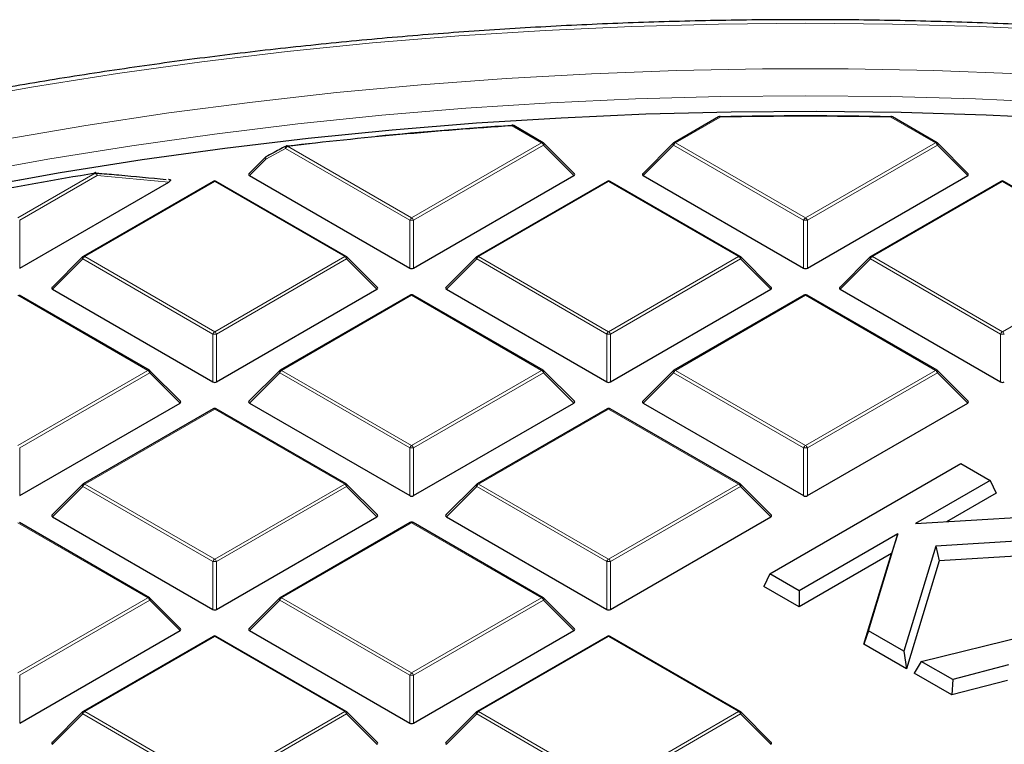
# Model space of a CAD drawing. Units: millimetres. Extents: x 0 to 435, y 0 to 297.
# Drawn here: x 285 to 311, y 220 to 239 of the extents above; entities that cross this region are included whole.
import ezdxf

# ---------------------------------------------------------------- set-up
doc = ezdxf.new("R2010")
doc.units = ezdxf.units.MM

msp = doc.modelspace()

# ---------------------------------------------------------------- linework, layer by layer
at = {"color": 7, "linetype": 'Continuous', "lineweight": 25}
for p, q in [((303.27, 236.5844), (302.1148, 235.9176)), ((308.9164, 235.9176), (307.7613, 236.5844)), ((298.7341, 235.9176), (297.9711, 236.3581)), ((292.1114, 235.832), (292.7573, 235.9057)), ((299.5396, 235.1159), (298.7507, 235.9049)), ((302.0982, 235.9049), (301.3093, 235.1159)), ((309.7219, 235.1159), (308.933, 235.9049)), ((291.5585, 235.5474), (291.127, 235.1159)), ((289.0592, 234.9636), (289.0499, 234.9646)), ((291.1396, 235.0688), (295.2843, 232.6761)), ((295.3823, 232.6761), (299.5269, 235.0688)), ((301.322, 235.0688), (305.4666, 232.6761)), ((305.5646, 232.6761), (309.7093, 235.0688)), ((285.1999, 232.6761), (289.0528, 234.9004)), ((290.2021, 234.9187), (286.8413, 232.9785)), ((293.6429, 232.9785), (290.2821, 234.9187)), ((300.3845, 234.9187), (297.0236, 232.9785)), ((303.8253, 232.9785), (300.4644, 234.9187)), ((310.5668, 234.9187), (307.206, 232.9785)), ((314.0076, 232.9785), (310.6468, 234.9187)), ((286.8247, 232.9658), (286.0358, 232.1769)), ((294.4484, 232.1769), (293.6595, 232.9658)), ((297.0071, 232.9658), (296.2182, 232.1769)), ((304.6307, 232.1769), (303.8418, 232.9658)), ((307.1894, 232.9658), (306.4005, 232.1769)), ((288.5518, 230.0394), (285.1909, 231.9796)), ((286.0485, 232.1297), (290.1931, 229.7371)), ((290.2911, 229.7371), (294.4358, 232.1297)), ((295.2933, 231.9796), (291.9325, 230.0394)), ((298.7341, 230.0394), (295.3733, 231.9796)), ((296.2308, 232.1297), (300.3755, 229.7371)), ((300.4734, 229.7371), (304.6181, 232.1297)), ((305.4756, 231.9796), (302.1148, 230.0394)), ((308.9164, 230.0394), (305.5556, 231.9796)), ((306.4131, 232.1297), (310.5578, 229.7371)), ((289.3572, 229.2378), (288.5683, 230.0267)), ((291.9159, 230.0267), (291.127, 229.2378)), ((299.5396, 229.2378), (298.7507, 230.0267)), ((302.0982, 230.0267), (301.3093, 229.2378)), ((309.7219, 229.2378), (308.933, 230.0267)), ((285.1999, 226.798), (289.3446, 229.1907)), ((291.1396, 229.1907), (295.2843, 226.798)), ((295.3823, 226.798), (299.5269, 229.1907)), ((301.322, 229.1907), (305.4666, 226.798)), ((305.5646, 226.798), (309.7093, 229.1907)), ((290.2021, 229.0405), (286.8413, 227.1004)), ((293.6429, 227.1004), (290.2821, 229.0405)), ((300.3845, 229.0405), (297.0236, 227.1004)), ((303.8253, 227.1004), (300.4644, 229.0405)), ((304.5902, 224.779), (309.5298, 227.6306)), ((309.5298, 227.6306), (310.292, 227.1905)), ((286.8247, 227.0877), (286.0358, 226.2987)), ((294.4484, 226.2987), (293.6595, 227.0877)), ((297.0071, 227.0877), (296.2182, 226.2987)), ((304.6307, 226.2987), (303.8418, 227.0877)), ((310.292, 227.1905), (308.3611, 226.0758)), ((310.292, 227.1905), (310.4436, 226.8639)), ((310.4436, 226.8639), (309.1648, 226.1257)), ((288.5518, 224.1613), (285.1909, 226.1015)), ((286.0485, 226.2516), (290.1931, 223.8589)), ((290.2911, 223.8589), (294.4358, 226.2516)), ((295.2933, 226.1015), (291.9325, 224.1613)), ((298.7341, 224.1613), (295.3733, 226.1015)), ((296.2308, 226.2516), (300.3755, 223.8589)), ((300.4734, 223.8589), (304.6181, 226.2516)), ((308.3611, 226.0758), (311.8482, 226.2922)), ((307.9043, 225.8121), (305.3524, 224.339)), ((307.1413, 223.3063), (307.9043, 225.8121)), ((307.9043, 225.8121), (307.7399, 225.3031)), ((312.807, 225.7387), (308.8834, 225.4949)), ((307.7399, 225.3031), (305.3524, 223.9248)), ((307.026, 222.9587), (307.7399, 225.3031)), ((308.8834, 225.4949), (308.0566, 222.7779)), ((308.8834, 225.4949), (308.975, 225.1118)), ((313.0412, 225.3644), (308.975, 225.1118)), ((308.975, 225.1118), (308.1265, 222.3234)), ((304.5902, 224.779), (304.4386, 224.4524)), ((305.3524, 224.339), (304.5902, 224.779)), ((305.3524, 223.9248), (304.4386, 224.4524)), ((305.3524, 224.339), (305.3524, 223.9248)), ((289.3572, 223.3596), (288.5683, 224.1486)), ((291.9159, 224.1486), (291.127, 223.3596)), ((299.5396, 223.3596), (298.7507, 224.1486)), ((308.5104, 222.5159), (315.4459, 224.2153)), ((285.1999, 220.9199), (289.3446, 223.3125)), ((291.1396, 223.3125), (295.2843, 220.9199)), ((295.3823, 220.9199), (299.5269, 223.3125)), ((307.1413, 223.3063), (307.026, 222.9587)), ((308.0566, 222.7779), (307.1413, 223.3063)), ((290.2021, 223.1624), (286.8413, 221.2222)), ((293.6429, 221.2222), (290.2821, 223.1624)), ((300.3845, 223.1624), (297.0236, 221.2222)), ((303.8253, 221.2222), (300.4644, 223.1624)), ((308.1265, 222.3234), (307.026, 222.9587)), ((308.0566, 222.7779), (308.1265, 222.3234)), ((308.5104, 222.5159), (308.3223, 222.2104)), ((309.3207, 222.0481), (308.5104, 222.5159)), ((310.7608, 222.4226), (309.3207, 222.0481)), ((309.2973, 221.6475), (308.3223, 222.2104)), ((309.3207, 222.0481), (309.2973, 221.6475)), ((310.7373, 222.022), (309.2973, 221.6475)), ((286.8247, 221.2095), (286.0358, 220.4206)), ((294.4484, 220.4206), (293.6595, 221.2095)), ((297.0071, 221.2095), (296.2182, 220.4206)), ((304.6307, 220.4206), (303.8418, 221.2095))]:
    msp.add_line(p, q, dxfattribs=at)
at = {"color": 8, "linetype": 'Continuous', "lineweight": 18}
for p, q in [((303.31, 236.5805), (302.1548, 235.9136)), ((308.8764, 235.9136), (307.7213, 236.5805)), ((298.6941, 235.9136), (297.9311, 236.3541)), ((292.0762, 235.7645), (291.5661, 235.4953)), ((295.2843, 233.9125), (292.0762, 235.7645)), ((292.1252, 235.8254), (295.3333, 233.9735)), ((295.3333, 233.9735), (298.6941, 235.9136)), ((298.7431, 235.8527), (295.3823, 233.9125)), ((299.5269, 235.0688), (298.7431, 235.8527)), ((302.1058, 235.8527), (301.322, 235.0688)), ((305.4666, 233.9125), (302.1058, 235.8527)), ((302.1548, 235.9136), (305.5156, 233.9735)), ((305.5156, 233.9735), (308.8764, 235.9136)), ((308.9254, 235.8527), (305.5646, 233.9125)), ((309.7093, 235.0688), (308.9254, 235.8527)), ((291.5661, 235.4953), (291.1396, 235.0688)), ((285.1509, 233.9735), (287.1523, 235.1288)), ((287.2013, 235.0679), (285.1999, 233.9125)), ((289.0528, 234.9004), (287.2013, 235.0679)), ((290.2421, 234.9147), (286.8813, 232.9745)), ((293.6029, 232.9745), (290.2421, 234.9147)), ((300.4245, 234.9147), (297.0636, 232.9745)), ((303.7853, 232.9745), (300.4245, 234.9147)), ((310.6068, 234.9147), (307.246, 232.9745)), ((313.9676, 232.9745), (310.6068, 234.9147)), ((285.1999, 233.9125), (285.1999, 232.6761)), ((295.2843, 232.6761), (295.2843, 233.9125)), ((295.3823, 233.9125), (295.3823, 232.6761)), ((305.4666, 232.6761), (305.4666, 233.9125)), ((305.5646, 233.9125), (305.5646, 232.6761)), ((286.8813, 232.9745), (290.2421, 231.0344)), ((290.2421, 231.0344), (293.6029, 232.9745)), ((297.0636, 232.9745), (300.4245, 231.0344)), ((300.4245, 231.0344), (303.7853, 232.9745)), ((307.246, 232.9745), (310.6068, 231.0344)), ((310.6068, 231.0344), (313.9676, 232.9745)), ((286.8323, 232.9136), (286.0485, 232.1297)), ((290.1931, 230.9734), (286.8323, 232.9136)), ((293.6519, 232.9136), (290.2911, 230.9734)), ((294.4358, 232.1297), (293.6519, 232.9136)), ((297.0146, 232.9136), (296.2308, 232.1297)), ((300.3755, 230.9734), (297.0146, 232.9136)), ((303.8343, 232.9136), (300.4734, 230.9734)), ((304.6181, 232.1297), (303.8343, 232.9136)), ((307.197, 232.9136), (306.4131, 232.1297)), ((310.5578, 230.9734), (307.197, 232.9136)), ((288.5118, 230.0355), (285.1509, 231.9756)), ((295.3333, 231.9756), (291.9725, 230.0355)), ((298.6941, 230.0355), (295.3333, 231.9756)), ((305.5156, 231.9756), (302.1548, 230.0355)), ((308.8764, 230.0355), (305.5156, 231.9756)), ((290.1931, 229.7371), (290.1931, 230.9734)), ((290.2911, 230.9734), (290.2911, 229.7371)), ((300.3755, 229.7371), (300.3755, 230.9734)), ((300.4734, 230.9734), (300.4734, 229.7371)), ((310.5578, 229.7371), (310.5578, 230.9734)), ((285.1509, 228.0953), (288.5118, 230.0355)), ((288.5608, 229.9745), (285.1999, 228.0344)), ((289.3446, 229.1907), (288.5608, 229.9745)), ((291.9235, 229.9745), (291.1396, 229.1907)), ((295.2843, 228.0344), (291.9235, 229.9745)), ((291.9725, 230.0355), (295.3333, 228.0953)), ((295.3333, 228.0953), (298.6941, 230.0355)), ((298.7431, 229.9745), (295.3823, 228.0344)), ((299.5269, 229.1907), (298.7431, 229.9745)), ((302.1058, 229.9745), (301.322, 229.1907)), ((305.4666, 228.0344), (302.1058, 229.9745)), ((302.1548, 230.0355), (305.5156, 228.0953)), ((305.5156, 228.0953), (308.8764, 230.0355)), ((308.9254, 229.9745), (305.5646, 228.0344)), ((309.7093, 229.1907), (308.9254, 229.9745)), ((290.2421, 229.0366), (286.8813, 227.0964)), ((293.6029, 227.0964), (290.2421, 229.0366)), ((300.4245, 229.0366), (297.0636, 227.0964)), ((303.7853, 227.0964), (300.4245, 229.0366)), ((285.1999, 228.0344), (285.1999, 226.798)), ((295.2843, 226.798), (295.2843, 228.0344)), ((295.3823, 228.0344), (295.3823, 226.798)), ((305.4666, 226.798), (305.4666, 228.0344)), ((305.5646, 228.0344), (305.5646, 226.798)), ((286.8813, 227.0964), (290.2421, 225.1562)), ((290.2421, 225.1562), (293.6029, 227.0964)), ((297.0636, 227.0964), (300.4245, 225.1562)), ((300.4245, 225.1562), (303.7853, 227.0964)), ((286.8323, 227.0355), (286.0485, 226.2516)), ((290.1931, 225.0953), (286.8323, 227.0355)), ((293.6519, 227.0355), (290.2911, 225.0953)), ((294.4358, 226.2516), (293.6519, 227.0355)), ((297.0146, 227.0355), (296.2308, 226.2516)), ((300.3755, 225.0953), (297.0146, 227.0355)), ((303.8343, 227.0355), (300.4734, 225.0953)), ((304.6181, 226.2516), (303.8343, 227.0355)), ((288.5118, 224.1573), (285.1509, 226.0975)), ((295.3333, 226.0975), (291.9725, 224.1573)), ((298.6941, 224.1573), (295.3333, 226.0975)), ((290.1931, 223.8589), (290.1931, 225.0953)), ((290.2911, 225.0953), (290.2911, 223.8589)), ((300.3755, 223.8589), (300.3755, 225.0953)), ((300.4734, 225.0953), (300.4734, 223.8589)), ((285.1509, 222.2172), (288.5118, 224.1573)), ((288.5608, 224.0964), (285.1999, 222.1562)), ((289.3446, 223.3125), (288.5608, 224.0964)), ((291.9235, 224.0964), (291.1396, 223.3125)), ((295.2843, 222.1562), (291.9235, 224.0964)), ((291.9725, 224.1573), (295.3333, 222.2172)), ((295.3333, 222.2172), (298.6941, 224.1573)), ((298.7431, 224.0964), (295.3823, 222.1562)), ((299.5269, 223.3125), (298.7431, 224.0964)), ((290.2421, 223.1584), (286.8813, 221.2183)), ((293.6029, 221.2183), (290.2421, 223.1584)), ((300.4245, 223.1584), (297.0636, 221.2183)), ((303.7853, 221.2183), (300.4245, 223.1584)), ((285.1999, 222.1562), (285.1999, 220.9199)), ((295.2843, 220.9199), (295.2843, 222.1562)), ((295.3823, 222.1562), (295.3823, 220.9199)), ((286.8813, 221.2183), (290.2421, 219.2781)), ((290.2421, 219.2781), (293.6029, 221.2183)), ((297.0636, 221.2183), (300.4245, 219.2781)), ((300.4245, 219.2781), (303.7853, 221.2183)), ((286.8323, 221.1573), (286.0485, 220.3734)), ((290.1931, 219.2172), (286.8323, 221.1573)), ((293.6519, 221.1573), (290.2911, 219.2172)), ((294.4358, 220.3734), (293.6519, 221.1573)), ((297.0146, 221.1573), (296.2308, 220.3734)), ((300.3755, 219.2172), (297.0146, 221.1573)), ((303.8343, 221.1573), (300.4734, 219.2172)), ((304.6181, 220.3734), (303.8343, 221.1573))]:
    msp.add_line(p, q, dxfattribs=at)
at = {"color": 8, "linetype": 'Continuous', "lineweight": 18, "flags": 128}
for points in [[(305.5162, 239.0037), (303.2691, 238.9833), (301.0243, 238.9222), (298.7838, 238.8204), (296.5501, 238.6781), (294.3252, 238.4953), (292.1113, 238.2722), (289.9106, 238.0092), (287.7254, 237.7063), (285.5577, 237.364), (283.4097, 236.9825), (281.2835, 236.5623), (279.1812, 236.1037), (277.105, 235.6072), (275.0567, 235.0734), (273.0386, 234.5026), (271.0524, 233.8956), (269.1003, 233.2528), (267.1841, 232.5749), (265.3058, 231.8626), (263.4671, 231.1167), (261.6699, 230.3377), (259.916, 229.5265), (258.8044, 228.9846)], [(341.9319, 233.2525), (339.9798, 233.8953), (337.9936, 234.5023), (335.9755, 235.0731), (333.9273, 235.607), (331.851, 236.1035), (329.7487, 236.5621), (327.6226, 236.9823), (325.4746, 237.3638), (323.3069, 237.7062), (321.1217, 238.009), (318.921, 238.2721), (316.7071, 238.4952), (314.4822, 238.678), (312.2485, 238.8204), (310.0081, 238.9222), (307.7632, 238.9833), (305.5162, 239.0037)], [(268.7245, 231.7445), (270.6224, 232.4041), (272.5557, 233.0284), (274.5224, 233.6169), (276.5207, 234.1688), (278.5484, 234.6838), (280.6035, 235.1611), (282.6839, 235.6004), (284.7875, 236.0012), (286.9122, 236.3631), (289.0558, 236.6858), (291.2161, 236.9688), (293.3909, 237.2119), (295.578, 237.4149), (297.7753, 237.5776), (299.9804, 237.6998), (302.1911, 237.7813), (304.4052, 237.8221), (306.6204, 237.8221), (308.8345, 237.7814), (311.0453, 237.7)], [(305.5161, 237.1303), (303.3158, 237.11), (301.1177, 237.0493), (298.9241, 236.9481), (296.7372, 236.8066), (294.5592, 236.6249), (292.3923, 236.4032), (290.2388, 236.1417), (288.1009, 235.8408), (285.9806, 235.5006), (283.8802, 235.1215), (281.8019, 234.704), (279.7476, 234.2484), (277.7196, 233.7553), (275.7198, 233.225), (273.7504, 232.6582), (271.8132, 232.0555), (269.9103, 231.4174)], [(342.9884, 230.7442), (341.1218, 231.4171), (339.2189, 232.0552), (337.2818, 232.658), (335.3124, 233.2248), (333.3126, 233.755), (331.2846, 234.2482), (329.2303, 234.7038), (327.152, 235.1213), (325.0516, 235.5004), (322.9314, 235.8406), (320.7934, 236.1416), (318.6399, 236.4031), (316.4731, 236.6248), (314.2951, 236.8065), (312.1082, 236.9481), (309.9146, 237.0493), (307.7165, 237.11), (305.5161, 237.1303)], [(292.0762, 235.7645), (292.0726, 235.7802), (292.0715, 235.795), (292.0728, 235.8082), (292.0767, 235.8191), (292.0828, 235.8272), (292.088, 235.8309)], [(292.1252, 235.8254), (292.1231, 235.8308), (292.1211, 235.8349), (292.1191, 235.8378), (292.1173, 235.8393), (292.1159, 235.8396)], [(298.7507, 235.9049), (298.7527, 235.9023), (298.7552, 235.8966), (298.7561, 235.8896), (298.7552, 235.8815), (298.7527, 235.8724), (298.7487, 235.8628), (298.7431, 235.8527)], [(302.1058, 235.8527), (302.1002, 235.8628), (302.0962, 235.8724), (302.0937, 235.8815), (302.0928, 235.8896), (302.0937, 235.8966), (302.0962, 235.9023), (302.0982, 235.9049)], [(308.933, 235.9049), (308.9351, 235.9023), (308.9376, 235.8966), (308.9384, 235.8896), (308.9376, 235.8815), (308.9351, 235.8724), (308.931, 235.8628), (308.9254, 235.8527)], [(291.5661, 235.4953), (291.5605, 235.5053), (291.5564, 235.515), (291.5539, 235.5241), (291.5531, 235.5322), (291.5539, 235.5392), (291.5564, 235.5449), (291.5585, 235.5474)], [(291.5661, 235.4953), (291.5624, 235.5109), (291.5612, 235.5257), (291.5625, 235.5388), (291.5663, 235.5497), (291.5723, 235.5578), (291.5774, 235.5615)], [(287.1523, 235.1288), (287.1495, 235.1341), (287.1467, 235.1381), (287.144, 235.1409), (287.1414, 235.1423), (287.1394, 235.1424)], [(287.2013, 235.0679), (287.2001, 235.0873), (287.1959, 235.1054), (287.189, 235.1208), (287.1799, 235.1327), (287.1691, 235.1404), (287.1582, 235.1433)], [(286.8323, 232.9136), (286.8267, 232.9237), (286.8227, 232.9334), (286.8202, 232.9424), (286.8193, 232.9505), (286.8202, 232.9576), (286.8227, 232.9633), (286.8247, 232.9658)], [(293.6595, 232.9658), (293.6616, 232.9633), (293.6641, 232.9576), (293.6649, 232.9505), (293.6641, 232.9424), (293.6616, 232.9334), (293.6575, 232.9237), (293.6519, 232.9136)], [(297.0146, 232.9136), (297.0091, 232.9237), (297.005, 232.9334), (297.0025, 232.9424), (297.0017, 232.9505), (297.0025, 232.9576), (297.005, 232.9633), (297.0071, 232.9658)], [(303.8418, 232.9658), (303.8439, 232.9633), (303.8464, 232.9576), (303.8472, 232.9505), (303.8464, 232.9424), (303.8439, 232.9334), (303.8398, 232.9237), (303.8343, 232.9136)], [(307.197, 232.9136), (307.1914, 232.9237), (307.1873, 232.9334), (307.1848, 232.9424), (307.184, 232.9505), (307.1848, 232.9576), (307.1873, 232.9633), (307.1894, 232.9658)], [(288.5683, 230.0267), (288.5704, 230.0242), (288.5729, 230.0185), (288.5737, 230.0115), (288.5729, 230.0033), (288.5704, 229.9943), (288.5663, 229.9846), (288.5608, 229.9745)], [(291.9235, 229.9745), (291.9179, 229.9846), (291.9138, 229.9943), (291.9113, 230.0033), (291.9105, 230.0115), (291.9113, 230.0185), (291.9138, 230.0242), (291.9159, 230.0267)], [(298.7507, 230.0267), (298.7527, 230.0242), (298.7552, 230.0185), (298.7561, 230.0115), (298.7552, 230.0033), (298.7527, 229.9943), (298.7487, 229.9846), (298.7431, 229.9745)], [(302.1058, 229.9745), (302.1002, 229.9846), (302.0962, 229.9943), (302.0937, 230.0033), (302.0928, 230.0115), (302.0937, 230.0185), (302.0962, 230.0242), (302.0982, 230.0267)], [(308.933, 230.0267), (308.9351, 230.0242), (308.9376, 230.0185), (308.9384, 230.0115), (308.9376, 230.0033), (308.9351, 229.9943), (308.931, 229.9846), (308.9254, 229.9745)], [(286.8323, 227.0355), (286.8267, 227.0455), (286.8227, 227.0552), (286.8202, 227.0643), (286.8193, 227.0724), (286.8202, 227.0794), (286.8227, 227.0851), (286.8247, 227.0877)], [(293.6595, 227.0877), (293.6616, 227.0851), (293.6641, 227.0794), (293.6649, 227.0724), (293.6641, 227.0643), (293.6616, 227.0552), (293.6575, 227.0455), (293.6519, 227.0355)], [(297.0146, 227.0355), (297.0091, 227.0455), (297.005, 227.0552), (297.0025, 227.0643), (297.0017, 227.0724), (297.0025, 227.0794), (297.005, 227.0851), (297.0071, 227.0877)], [(303.8418, 227.0877), (303.8439, 227.0851), (303.8464, 227.0794), (303.8472, 227.0724), (303.8464, 227.0643), (303.8439, 227.0552), (303.8398, 227.0455), (303.8343, 227.0355)], [(288.5683, 224.1486), (288.5704, 224.1461), (288.5729, 224.1403), (288.5737, 224.1333), (288.5729, 224.1252), (288.5704, 224.1162), (288.5663, 224.1065), (288.5608, 224.0964)], [(291.9235, 224.0964), (291.9179, 224.1065), (291.9138, 224.1162), (291.9113, 224.1252), (291.9105, 224.1333), (291.9113, 224.1403), (291.9138, 224.1461), (291.9159, 224.1486)], [(298.7507, 224.1486), (298.7527, 224.1461), (298.7552, 224.1403), (298.7561, 224.1333), (298.7552, 224.1252), (298.7527, 224.1162), (298.7487, 224.1065), (298.7431, 224.0964)], [(286.8323, 221.1573), (286.8267, 221.1674), (286.8227, 221.1771), (286.8202, 221.1861), (286.8193, 221.1943), (286.8202, 221.2013), (286.8227, 221.207), (286.8247, 221.2095)], [(293.6595, 221.2095), (293.6616, 221.207), (293.6641, 221.2013), (293.6649, 221.1943), (293.6641, 221.1861), (293.6616, 221.1771), (293.6575, 221.1674), (293.6519, 221.1573)], [(297.0146, 221.1573), (297.0091, 221.1674), (297.005, 221.1771), (297.0025, 221.1861), (297.0017, 221.1943), (297.0025, 221.2013), (297.005, 221.207), (297.0071, 221.2095)], [(303.8418, 221.2095), (303.8439, 221.207), (303.8464, 221.2013), (303.8472, 221.1943), (303.8464, 221.1861), (303.8439, 221.1771), (303.8398, 221.1674), (303.8343, 221.1573)]]:
    msp.add_lwpolyline(points, dxfattribs=at)
at = {"color": 7, "linetype": 'Continuous', "lineweight": 25, "flags": 128}
for points in [[(312.3815, 236.5243), (310.1885, 236.6306), (307.9909, 236.6964), (305.7907, 236.7217), (303.5902, 236.7065), (301.3917, 236.6508), (299.1974, 236.5547), (297.0096, 236.4182), (294.8303, 236.2415), (292.662, 236.0248), (290.5067, 235.7683), (288.3667, 235.4722), (286.2441, 235.1369), (284.1411, 234.7626), (282.0599, 234.3499), (280.0025, 233.899), (277.9711, 233.4105), (275.9677, 232.8849), (273.9944, 232.3226), (272.0531, 231.7243), (270.1458, 231.0906), (268.2745, 230.4221)], [(297.9259, 236.3686), (297.9256, 236.3685), (297.9247, 236.3674), (297.9239, 236.3649), (297.9233, 236.3612)], [(287.1394, 235.1424), (287.139, 235.1424), (287.1369, 235.1411), (287.135, 235.1385), (287.1334, 235.1346)]]:
    msp.add_lwpolyline(points, dxfattribs=at)
at = {"color": 7, "linetype": 'Continuous', "lineweight": 25}
for centre, radius, start, end in [((303.31, 236.5151), 0.08, 91.08325, 119.99731), ((305.5156, 119.8009), 116.8078, 88.916912, 91.083088), ((305.5156, 119.9135), 116.6878, 88.916912, 91.083088), ((307.7213, 236.5151), 0.08, 60.00269, 88.91675), ((305.3485, 122.7478), 113.8482, 93.735576, 96.669884), ((305.3975, 122.0166), 114.5886, 93.73986, 95.491798), ((297.9311, 236.2888), 0.08, 60.00269, 93.74185), ((292.1252, 235.7601), 0.08, 96.67697, 117.68947), ((298.6941, 235.8483), 0.08, 44.99845, 60.00269), ((302.1548, 235.8483), 0.08, 119.99731, 135.00155), ((308.8764, 235.8483), 0.08, 44.99845, 60.00269), ((291.6151, 235.4909), 0.08, 117.95689, 135.00155), ((304.3602, 129.856), 106.67, 99.283455, 100.951793), ((287.1523, 235.0635), 0.08, 85.74854, 99.28734), ((290.2421, 234.8494), 0.08, 60.00269, 119.99731), ((300.4245, 234.8494), 0.08, 60.00269, 119.99731), ((310.6068, 234.8494), 0.08, 60.00269, 119.99731), ((286.8813, 232.9092), 0.08, 119.99731, 135.00155), ((293.6029, 232.9092), 0.08, 44.99845, 60.00269), ((297.0636, 232.9092), 0.08, 119.99731, 135.00155), ((303.7853, 232.9092), 0.08, 44.99845, 60.00269), ((307.246, 232.9092), 0.08, 119.99731, 135.00155), ((295.3333, 231.9103), 0.08, 60.00269, 119.99731), ((305.5156, 231.9103), 0.08, 60.00269, 119.99731), ((288.5118, 229.9702), 0.08, 44.99845, 60.00269), ((291.9725, 229.9702), 0.08, 119.99731, 135.00155), ((298.6941, 229.9702), 0.08, 44.99845, 60.00269), ((302.1548, 229.9702), 0.08, 119.99731, 135.00155), ((308.8764, 229.9702), 0.08, 44.99845, 60.00269), ((290.2421, 228.9712), 0.08, 60.00269, 119.99731), ((300.4245, 228.9712), 0.08, 60.00269, 119.99731), ((286.8813, 227.0311), 0.08, 119.99731, 135.00155), ((293.6029, 227.0311), 0.08, 44.99845, 60.00269), ((297.0636, 227.0311), 0.08, 119.99731, 135.00155), ((303.7853, 227.0311), 0.08, 44.99845, 60.00269), ((295.3333, 226.0322), 0.08, 60.00269, 119.99731), ((288.5118, 224.092), 0.08, 44.99845, 60.00269), ((291.9725, 224.092), 0.08, 119.99731, 135.00155), ((298.6941, 224.092), 0.08, 44.99845, 60.00269), ((290.2421, 223.0931), 0.08, 60.00269, 119.99731), ((300.4245, 223.0931), 0.08, 60.00269, 119.99731), ((286.8813, 221.1529), 0.08, 119.99731, 135.00155), ((293.6029, 221.1529), 0.08, 44.99845, 60.00269), ((297.0636, 221.1529), 0.08, 119.99731, 135.00155), ((303.7853, 221.1529), 0.08, 44.99845, 60.00269)]:
    msp.add_arc(centre, radius, start, end, dxfattribs=at)
at = {"color": 8, "linetype": 'Continuous', "lineweight": 18}
for centre, radius, start, end in [((303.2865, 236.5475), 0.0404, 54.53278, 114.15676), ((303.2523, 236.5819), 0.0577, 358.54966, 13.22865), ((307.779, 236.5819), 0.0577, 166.77135, 181.45034), ((307.7447, 236.5475), 0.0404, 65.84324, 125.46722), ((297.9102, 236.3548), 0.0209, 358.19806, 41.39037), ((297.9545, 236.3212), 0.0404, 65.84324, 125.46722), ((292.1914, 235.722), 0.1228, 122.63797, 159.77289), ((298.7176, 235.8807), 0.0404, 65.84324, 125.46722), ((298.6279, 235.8102), 0.1228, 20.22711, 57.36203), ((302.221, 235.8102), 0.1228, 122.63797, 159.77289), ((302.1313, 235.8807), 0.0404, 54.53278, 114.15676), ((308.8999, 235.8807), 0.0404, 65.84324, 125.46722), ((308.8102, 235.8102), 0.1228, 20.22711, 57.36203), ((287.0861, 235.0254), 0.1228, 20.22711, 57.36203), ((290.2187, 234.8818), 0.0404, 54.53278, 114.15676), ((290.2656, 234.8818), 0.0404, 65.84324, 125.46722), ((300.401, 234.8818), 0.0404, 54.53278, 114.15676), ((300.4479, 234.8818), 0.0404, 65.84324, 125.46722), ((310.5833, 234.8818), 0.0404, 54.53278, 114.15676), ((310.6302, 234.8818), 0.0404, 65.84324, 125.46722), ((295.3995, 233.8701), 0.1228, 122.63797, 159.77289), ((295.2671, 233.8701), 0.1228, 20.22711, 57.36203), ((305.5818, 233.8701), 0.1228, 122.63797, 159.77289), ((305.4494, 233.8701), 0.1228, 20.22711, 57.36203), ((295.3333, 232.8996), 1.0141, 87.23102, 92.76898), ((305.5156, 232.8996), 1.0141, 87.23102, 92.76898), ((286.9475, 232.8712), 0.1228, 122.63797, 159.77289), ((286.8578, 232.9416), 0.0404, 54.53278, 114.15676), ((293.6264, 232.9416), 0.0404, 65.84324, 125.46722), ((293.5367, 232.8712), 0.1228, 20.22711, 57.36203), ((297.1298, 232.8712), 0.1228, 122.63797, 159.77289), ((297.0402, 232.9416), 0.0404, 54.53278, 114.15676), ((303.8087, 232.9416), 0.0404, 65.84324, 125.46722), ((303.7191, 232.8712), 0.1228, 20.22711, 57.36203), ((307.3122, 232.8712), 0.1228, 122.63797, 159.77289), ((307.2225, 232.9416), 0.0404, 54.53278, 114.15676), ((295.3098, 231.9427), 0.0404, 54.53278, 114.15676), ((295.3567, 231.9427), 0.0404, 65.84324, 125.46722), ((305.4922, 231.9427), 0.0404, 54.53278, 114.15676), ((305.5391, 231.9427), 0.0404, 65.84324, 125.46722), ((290.3083, 230.931), 0.1228, 122.63797, 159.77289), ((290.2421, 229.9605), 1.0141, 87.23102, 92.76898), ((290.1759, 230.931), 0.1228, 20.22711, 57.36203), ((300.4907, 230.931), 0.1228, 122.63797, 159.77289), ((300.4245, 229.9605), 1.0141, 87.23102, 92.76898), ((300.3582, 230.931), 0.1228, 20.22711, 57.36203), ((310.673, 230.931), 0.1228, 122.63797, 159.77289), ((310.6068, 229.9605), 1.0141, 87.23102, 92.76898), ((310.5406, 230.931), 0.1228, 20.22711, 57.36203), ((288.5352, 230.0026), 0.0404, 65.84324, 125.46722), ((288.4455, 229.9321), 0.1228, 20.22711, 57.36203), ((292.0387, 229.9321), 0.1228, 122.63797, 159.77289), ((291.949, 230.0026), 0.0404, 54.53278, 114.15676), ((298.7176, 230.0026), 0.0404, 65.84324, 125.46722), ((298.6279, 229.9321), 0.1228, 20.22711, 57.36203), ((302.221, 229.9321), 0.1228, 122.63797, 159.77289), ((302.1313, 230.0026), 0.0404, 54.53278, 114.15676), ((308.8999, 230.0026), 0.0404, 65.84324, 125.46722), ((308.8102, 229.9321), 0.1228, 20.22711, 57.36203), ((290.2187, 229.0036), 0.0404, 54.53278, 114.15676), ((290.2656, 229.0036), 0.0404, 65.84324, 125.46722), ((300.401, 229.0036), 0.0404, 54.53278, 114.15676), ((300.4479, 229.0036), 0.0404, 65.84324, 125.46722), ((295.3995, 227.9919), 0.1228, 122.63797, 159.77289), ((295.2671, 227.9919), 0.1228, 20.22711, 57.36203), ((305.5818, 227.9919), 0.1228, 122.63797, 159.77289), ((305.4494, 227.9919), 0.1228, 20.22711, 57.36203), ((295.3333, 227.0215), 1.0141, 87.23102, 92.76898), ((305.5156, 227.0215), 1.0141, 87.23102, 92.76898), ((286.9475, 226.993), 0.1228, 122.63797, 159.77289), ((286.8578, 227.0635), 0.0404, 54.53278, 114.15676), ((293.6264, 227.0635), 0.0404, 65.84324, 125.46722), ((293.5367, 226.993), 0.1228, 20.22711, 57.36203), ((297.1298, 226.993), 0.1228, 122.63797, 159.77289), ((297.0402, 227.0635), 0.0404, 54.53278, 114.15676), ((303.8087, 227.0635), 0.0404, 65.84324, 125.46722), ((303.7191, 226.993), 0.1228, 20.22711, 57.36203), ((295.3098, 226.0646), 0.0404, 54.53278, 114.15676), ((295.3567, 226.0646), 0.0404, 65.84324, 125.46722), ((290.3083, 225.0529), 0.1228, 122.63797, 159.77289), ((290.2421, 224.0824), 1.0141, 87.23102, 92.76898), ((290.1759, 225.0529), 0.1228, 20.22711, 57.36203), ((300.4907, 225.0529), 0.1228, 122.63797, 159.77289), ((300.4245, 224.0824), 1.0141, 87.23102, 92.76898), ((300.3582, 225.0529), 0.1228, 20.22711, 57.36203), ((288.5352, 224.1244), 0.0404, 65.84324, 125.46722), ((288.4455, 224.0539), 0.1228, 20.22711, 57.36203), ((292.0387, 224.0539), 0.1228, 122.63797, 159.77289), ((291.949, 224.1244), 0.0404, 54.53278, 114.15676), ((298.7176, 224.1244), 0.0404, 65.84324, 125.46722), ((298.6279, 224.0539), 0.1228, 20.22711, 57.36203), ((290.2187, 223.1255), 0.0404, 54.53278, 114.15676), ((290.2656, 223.1255), 0.0404, 65.84324, 125.46722), ((300.401, 223.1255), 0.0404, 54.53278, 114.15676), ((300.4479, 223.1255), 0.0404, 65.84324, 125.46722), ((295.3995, 222.1138), 0.1228, 122.63797, 159.77289), ((295.3333, 221.1433), 1.0141, 87.23102, 92.76898), ((295.2671, 222.1138), 0.1228, 20.22711, 57.36203), ((286.9475, 221.1149), 0.1228, 122.63797, 159.77289), ((286.8578, 221.1853), 0.0404, 54.53278, 114.15676), ((293.6264, 221.1853), 0.0404, 65.84324, 125.46722), ((293.5367, 221.1149), 0.1228, 20.22711, 57.36203), ((297.1298, 221.1149), 0.1228, 122.63797, 159.77289), ((297.0402, 221.1853), 0.0404, 54.53278, 114.15676), ((303.8087, 221.1853), 0.0404, 65.84324, 125.46722), ((303.7191, 221.1149), 0.1228, 20.22711, 57.36203)]:
    msp.add_arc(centre, radius, start, end, dxfattribs=at)
at = {"color": 7, "linetype": 'Continuous', "lineweight": 25}
for centre, major_axis, ratio, start_param, end_param in [((291.2213, 235.0971), (0.1033, 0), 0.4471651, 2.4825346, 3.8006507), ((299.4453, 235.0971), (0.1033, 0), 0.4471651, 5.6241273, 6.9422433), ((301.4036, 235.0971), (0.1033, 0), 0.4471651, 2.4825346, 3.8006507), ((309.6276, 235.0971), (0.1033, 0), 0.4471651, 5.6241273, 6.9422433), ((295.3333, 232.7233), (0.08, 0), 0.7452752, 4.0533309, 5.371447), ((305.5156, 232.7233), (0.08, 0), 0.7452752, 4.0533309, 5.371447), ((286.1301, 232.158), (0.1033, 0), 0.4471651, 2.4825346, 3.8006507), ((294.3541, 232.158), (0.1033, 0), 0.4471651, 5.6241273, 6.9422433), ((296.3124, 232.158), (0.1033, 0), 0.4471651, 2.4825346, 3.8006507), ((304.5365, 232.158), (0.1033, 0), 0.4471651, 5.6241273, 6.9422433), ((306.4948, 232.158), (0.1033, 0), 0.4471651, 2.4825346, 3.8006507), ((290.2421, 229.7842), (0.08, 0), 0.7452752, 4.0533309, 5.371447), ((300.4245, 229.7842), (0.08, 0), 0.7452752, 4.0533309, 5.371447), ((310.6068, 229.7842), (0.08, 0), 0.7452752, 4.0533309, 5.371447), ((289.2629, 229.2189), (0.1033, 0), 0.4471651, 5.6241273, 6.9422433), ((291.2213, 229.2189), (0.1033, 0), 0.4471651, 2.4825346, 3.8006507), ((299.4453, 229.2189), (0.1033, 0), 0.4471651, 5.6241273, 6.9422433), ((301.4036, 229.2189), (0.1033, 0), 0.4471651, 2.4825346, 3.8006507), ((309.6276, 229.2189), (0.1033, 0), 0.4471651, 5.6241273, 6.9422433), ((295.3333, 226.8451), (0.08, 0), 0.7452752, 4.0533309, 5.371447), ((305.5156, 226.8451), (0.08, 0), 0.7452752, 4.0533309, 5.371447), ((286.1301, 226.2799), (0.1033, 0), 0.4471651, 2.4825346, 3.8006507), ((294.3541, 226.2799), (0.1033, 0), 0.4471651, 5.6241273, 6.9422433), ((296.3124, 226.2799), (0.1033, 0), 0.4471651, 2.4825346, 3.8006507), ((304.5365, 226.2799), (0.1033, 0), 0.4471651, 5.6241273, 6.9422433), ((290.2421, 223.9061), (0.08, 0), 0.7452752, 4.0533309, 5.371447), ((300.4245, 223.9061), (0.08, 0), 0.7452752, 4.0533309, 5.371447), ((289.2629, 223.3408), (0.1033, 0), 0.4471651, 5.6241273, 6.9422433), ((291.2213, 223.3408), (0.1033, 0), 0.4471651, 2.4825346, 3.8006507), ((299.4453, 223.3408), (0.1033, 0), 0.4471651, 5.6241273, 6.9422433), ((295.3333, 220.967), (0.08, 0), 0.7452752, 4.0533309, 5.371447), ((286.1301, 220.4017), (0.1033, 0), 0.4471651, 2.4825346, 3.8006507), ((294.3541, 220.4017), (0.1033, 0), 0.4471651, 5.6241273, 6.9422433), ((296.3124, 220.4017), (0.1033, 0), 0.4471651, 2.4825346, 3.8006507), ((304.5365, 220.4017), (0.1033, 0), 0.4471651, 5.6241273, 6.9422433)]:
    msp.add_ellipse(centre, major_axis=major_axis, ratio=ratio, start_param=start_param, end_param=end_param, dxfattribs=at)
for points, knots in [([(305.5162, 239.0954), (305.1417, 239.0944), (304.0563, 239.0914), (302.2604, 239.0586), (300.131, 238.9849), (298.0061, 238.8743), (295.8879, 238.7274), (293.7781, 238.5442), (291.6785, 238.3249), (289.591, 238.0698), (287.5175, 237.7789), (285.4596, 237.4526), (283.4193, 237.0911), (281.3983, 236.6948), (279.3984, 236.264), (277.4213, 235.799), (275.4687, 235.3003), (273.5424, 234.7682), (271.6441, 234.2033), (269.7753, 233.606), (267.9378, 232.9768), (266.1331, 232.3162), (264.3629, 231.6249), (262.6286, 230.9033), (260.9319, 230.1522), (259.2741, 229.3722), (257.6568, 228.5638), (256.0813, 227.7279), (254.5492, 226.8651), (253.0616, 225.9761), (251.62, 225.0618), (250.2256, 224.1228), (248.8797, 223.1601), (247.5834, 222.1744), (246.338, 221.1665), (245.1446, 220.1374), (244.0042, 219.088), (242.9179, 218.0192), (241.8866, 216.9319), (240.9114, 215.8271), (239.9931, 214.7057), (239.1325, 213.5689), (238.3304, 212.4176), (237.5876, 211.2529), (236.9047, 210.0758), (236.2823, 208.8875), (235.7212, 207.689), (235.2211, 206.4816), (234.7849, 205.266), (234.4311, 204.1321), (234.252, 203.401), (234.1733, 203.0798)], [0, 0, 0, 0, 0.0109011, 0.0316015, 0.0523025, 0.0730037, 0.0937051, 0.1144068, 0.1351088, 0.1558113, 0.1765144, 0.197218, 0.2179222, 0.2386272, 0.259333, 0.2800396, 0.3007472, 0.3214558, 0.3421654, 0.3628761, 0.3835879, 0.404301, 0.4250152, 0.4457306, 0.4664472, 0.4871651, 0.507884, 0.528604, 0.549325, 0.5700468, 0.5907692, 0.611492, 0.6322148, 0.6529373, 0.6736589, 0.694379, 0.7150972, 0.7358126, 0.7565245, 0.7772319, 0.797934, 0.8186296, 0.8393177, 0.8599972, 0.8806672, 0.9013266, 0.9219747, 0.9426109, 0.963235, 0.983847, 1, 1, 1, 1]), ([(376.8551, 203.0976), (376.7681, 203.4469), (376.5793, 204.2056), (376.2129, 205.3661), (375.772, 206.5795), (375.2676, 207.7847), (374.7024, 208.9808), (374.0761, 210.1668), (373.3895, 211.3415), (372.6431, 212.5039), (371.8375, 213.6529), (370.9735, 214.7876), (370.0518, 215.9068), (369.0733, 217.0095), (368.0389, 218.0948), (366.9494, 219.1617), (365.8058, 220.2092), (364.6093, 221.2365), (363.3608, 222.2425), (362.0615, 223.2264), (360.7126, 224.1873), (359.3152, 225.1244), (357.8706, 226.037), (356.3802, 226.9241), (354.8452, 227.785), (353.267, 228.6191), (351.647, 229.4255), (349.9866, 230.2036), (348.2873, 230.9527), (346.5506, 231.6723), (344.7779, 232.3615), (342.971, 233.02), (341.1313, 233.6471), (339.2605, 234.2423), (337.3602, 234.805), (335.432, 235.3349), (333.4777, 235.8313), (331.499, 236.294), (329.4975, 236.7226), (327.4751, 237.1166), (325.4335, 237.4757), (323.3745, 237.7996), (321.2999, 238.0881), (319.2116, 238.3409), (317.1112, 238.5577), (315.0007, 238.7384), (312.882, 238.8829), (310.7568, 238.9911), (308.627, 239.0623), (306.8793, 239.0921), (305.8422, 239.0946), (305.5162, 239.0954)], [0, 0, 0, 0, 0.0175798, 0.0381743, 0.0587791, 0.0793954, 0.1000234, 0.1206632, 0.1413147, 0.1619773, 0.1826503, 0.2033327, 0.2240235, 0.2447217, 0.2654263, 0.2861364, 0.3068508, 0.3275688, 0.3482896, 0.3690125, 0.3897368, 0.4104621, 0.4311879, 0.4519138, 0.4726394, 0.4933645, 0.5140889, 0.5348125, 0.5555351, 0.5762568, 0.5969774, 0.6176969, 0.6384153, 0.6591327, 0.679849, 0.7005643, 0.7212786, 0.741992, 0.7627045, 0.7834162, 0.8041272, 0.8248375, 0.8455471, 0.8662562, 0.8869649, 0.9076731, 0.928381, 0.9490886, 0.969796, 0.9905033, 1, 1, 1, 1]), ([(292.0881, 235.8306), (291.9688, 235.7684), (291.7984, 235.6796), (291.6288, 235.5879), (291.5779, 235.5604)], [0, 0, 0, 0, 0.7000203, 1, 1, 1, 1]), ([(287.1527, 235.1332), (287.1885, 235.1305), (287.3929, 235.1152), (288.0045, 235.0661), (288.58, 235.0083), (288.987, 234.9674)], [0, 0, 0, 0, 0.0584325, 0.3342361, 1, 1, 1, 1]), ([(289.0597, 234.9704), (289.0603, 234.9703), (289.0682, 234.9699), (289.0799, 234.967), (289.0919, 234.9612), (289.0978, 234.9549), (289.0999, 234.9468), (289.0961, 234.9347), (289.0808, 234.9179), (289.0631, 234.9068), (289.0528, 234.9004)], [0, 0, 0, 0, 0.0114696, 0.1532233, 0.2315038, 0.3101878, 0.3829214, 0.5000773, 0.7115594, 1, 1, 1, 1])]:
    msp.add_open_spline(points, degree=3, knots=knots, dxfattribs=at)

doc.saveas('drawing.dxf')
